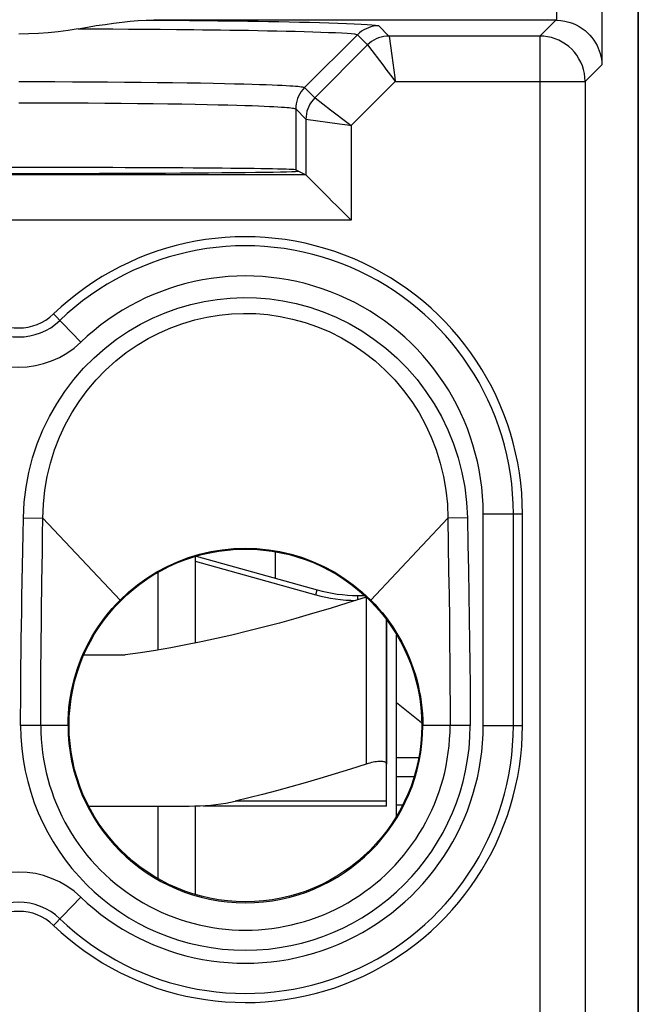
# Model space of a CAD drawing. Units: millimetres. Extents: x -11.2 to 11.1, y -23.5 to 23.5.
# Drawn here: x 5 to 11.1, y -2.8 to 7 of the extents above; entities that cross this region are included whole.
import ezdxf

# ---------------------------------------------------------------- set-up
doc = ezdxf.new("R2010")
doc.units = ezdxf.units.MM
doc.header["$LTSCALE"] = 30.734
doc.layers.get('0').update_dxf_attribs({"linetype": 'CONTINUOUS'})
for name, color, linetype in [('ASSI', 7, 'CONTINUOUS'), ('DRAFT', 7, 'CONTINUOUS'), ('RACCORDO', 7, 'CONTINUOUS'), ('SUPERFICI', 7, 'CONTINUOUS')]:
    doc.layers.add(name, color=color, linetype=linetype)

msp = doc.modelspace()

# ---------------------------------------------------------------- linework, layer by layer
at = {"color": 7, "linetype": 'CONTINUOUS'}
for p, q in [((6.7049, 1.6661), (6.7049, 0.8062)), ((6.7175, 1.6695), (7.9177, 1.3348)), ((7.5049, 1.4499), (7.5049, 1.7133)), ((6.3369, 1.5088), (6.3369, 0.7382)), ((8.3206, 1.2797), (8.3867, 1.2797)), ((8.6049, 1.0388), (8.6049, -0.3937)), ((8.7049, -0.9108), (8.7049, 0.8902)), ((5.6024, 0.6897), (6.012, 0.6897)), ((8.7049, 0.2164), (8.9542, 0.0196)), ((8.9251, -0.3309), (8.7049, -0.3309)), ((6.3369, -0.8103), (6.3369, -1.5295)), ((6.7049, -0.8103), (6.7049, -1.6868))]:
    msp.add_line(p, q, dxfattribs=at)
at = {"color": 250, "linetype": 'CONTINUOUS'}
for p, q in [((6.7049, 1.621), (7.9043, 1.2866)), ((7.9043, 1.2866), (7.9177, 1.3348)), ((8.3206, 1.2364), (8.3206, 1.2797)), ((8.4049, 1.2631), (8.4049, -0.3937))]:
    msp.add_line(p, q, dxfattribs=at)
at = {"color": 7, "linetype": 'CONTINUOUS'}
for points in [[(8.4049, 1.2631), (8.2227, 1.2053), (8.0452, 1.1506), (7.8725, 1.0991), (7.7053, 1.0509), (7.5429, 1.006), (7.3831, 0.9636), (7.2259, 0.9236), (7.0713, 0.8863), (6.9179, 0.8512), (6.7657, 0.8184), (6.6147, 0.788), (6.4639, 0.7599), (6.3131, 0.7341), (6.1624, 0.7107), (6.012, 0.6897)], [(8.6049, -0.3937), (8.6041, -0.3882), (8.6017, -0.3833), (8.5978, -0.379), (8.5925, -0.3754), (8.5857, -0.3725), (8.5777, -0.3701), (8.5684, -0.3685), (8.5579, -0.3675), (8.5463, -0.3672), (8.5337, -0.3675), (8.5202, -0.3685), (8.5057, -0.3701), (8.4904, -0.3725), (8.4744, -0.3754), (8.4578, -0.379), (8.4405, -0.3833), (8.4229, -0.3882), (8.4049, -0.3937)]]:
    msp.add_lwpolyline(points, dxfattribs=at)
at = {"color": 250, "linetype": 'CONTINUOUS'}
msp.add_arc((8.3206, 2.7797), 1.55, 254.41926, 269.25611, dxfattribs=at)
at = {"color": 7, "linetype": 'CONTINUOUS'}
msp.add_arc((8.3206, 2.7797), 1.5, 254.41926, 270, dxfattribs=at)
at = {"layer": 'ASSI', "color": 7, "linetype": 'CONTINUOUS'}
for p, q in [((11.1049, 16.1093), (11.1049, -16.13)), ((10.2849, 6.9897), (6.295, 6.9897)), ((7.7924, 6.3206), (8.3168, 6.8451)), ((7.7038, 5.4882), (7.7325, 5.4898)), ((7.7045, 5.5036), (7.7325, 5.4898)), ((7.7325, 5.4898), (7.8058, 5.4531)), ((7.8058, 5.4531), (2.1093, 5.4531)), ((9.9549, -0.0103), (9.9549, 2.0897))]:
    msp.add_line(p, q, dxfattribs=at)
at = {"layer": 'ASSI', "color": 250, "linetype": 'CONTINUOUS'}
for p, q in [((10.2927, 15.983), (10.2927, 6.9896)), ((10.7426, 15.983), (10.7426, 6.5474)), ((6.295, 6.9897), (6.468, 6.9884)), ((10.2849, 6.9897), (10.1268, 6.8316)), ((5.5433, 6.9036), (5.7217, 6.9029)), ((5.7217, 6.9029), (5.8885, 6.9022)), ((5.8885, 6.9022), (6.0457, 6.9013)), ((6.0457, 6.9013), (6.1999, 6.9002)), ((6.1999, 6.9002), (6.3578, 6.899)), ((6.3578, 6.899), (6.5213, 6.8976)), ((8.3168, 6.8451), (8.4182, 6.7437)), ((8.5288, 6.933), (8.6302, 6.8316)), ((8.4182, 6.7437), (7.8938, 6.2192)), ((8.4182, 6.7436), (8.5778, 6.5329)), ((10.1268, 6.8316), (8.6302, 6.8316)), ((8.6302, 6.8316), (8.6305, 6.8292)), ((8.6305, 6.8292), (8.6569, 6.638)), ((10.1268, 6.8316), (10.1268, -5.3522)), ((8.6569, 6.638), (8.6869, 6.4205)), ((10.7426, 6.5474), (10.5768, 6.3816)), ((8.5778, 6.5329), (8.5997, 6.5039)), ((8.6923, 6.3816), (8.2558, 5.9451)), ((8.6869, 6.4205), (8.6923, 6.3816)), ((8.6923, 6.3816), (10.5768, 6.3816)), ((10.5768, 6.3816), (10.5768, -4.9023)), ((7.7924, 6.3206), (7.8938, 6.2192)), ((7.8938, 6.2192), (7.8958, 6.2177)), ((7.8958, 6.2177), (8.0503, 6.1007)), ((7.7045, 6.1085), (7.7045, 5.5036)), ((7.7045, 6.1085), (7.8058, 6.0072)), ((8.0503, 6.1007), (8.2246, 5.9686)), ((7.8058, 6.0072), (8.1403, 5.961)), ((7.8058, 6.0072), (7.8058, 5.4531)), ((8.2246, 5.9686), (8.2558, 5.9451)), ((8.2558, 5.9451), (8.2558, 5.0031)), ((8.2558, 5.0031), (1.6593, 5.0031)), ((5.5707, 3.793), (5.3011, 4.0741)), ((9.5654, 2.0897), (9.9549, 2.0897)), ((9.5654, -0.0103), (9.5654, 2.0897)), ((9.865, -0.0103), (9.865, 2.0897)), ((5.0019, 2.0511), (5.1947, 2.0475)), ((5.9612, 1.2337), (5.1947, 2.0475)), ((8.4486, 1.2337), (9.2152, 2.0475)), ((9.4079, 2.0511), (9.2152, 2.0475)), ((5.4444, -0.0103), (4.9739, -0.0103)), ((9.4359, -0.0103), (8.9655, -0.0103)), ((9.5654, -0.0103), (9.9549, -0.0103)), ((5.3011, -1.9947), (5.5707, -1.7137))]:
    msp.add_line(p, q, dxfattribs=at)
at = {"layer": 'ASSI', "color": 7, "linetype": 'CONTINUOUS'}
for points in [[(5.5457, 6.9039), (5.6361, 6.9201), (5.7248, 6.9348), (5.8118, 6.948), (5.8972, 6.96), (5.9809, 6.9704), (6.0626, 6.9786), (6.1421, 6.9845), (6.2195, 6.9881), (6.295, 6.9897)], [(10.2927, 6.9896), (10.3355, 6.9869), (10.3766, 6.9804), (10.4157, 6.9706), (10.4525, 6.958), (10.4869, 6.943), (10.519, 6.9257), (10.5488, 6.9066), (10.5761, 6.886), (10.6013, 6.8639), (10.6243, 6.8406), (10.6451, 6.8164), (10.6637, 6.7912), (10.6803, 6.7653), (10.6949, 6.7388), (10.7074, 6.7119), (10.718, 6.6846), (10.7266, 6.657), (10.7333, 6.6294), (10.7382, 6.6019), (10.7413, 6.5745), (10.7426, 6.5474)], [(5.5457, 6.9039), (5.4459, 6.8879), (5.3466, 6.8748), (5.2479, 6.8646), (5.1498, 6.8573), (5.0521, 6.853), (4.955, 6.8517)], [(4.8696, 5.4684), (5.0503, 5.4684), (5.2295, 5.4685), (5.4068, 5.4687), (5.5826, 5.469), (5.7555, 5.4694), (5.9258, 5.4699), (6.0931, 5.4705), (6.2548, 5.4712), (6.4105, 5.472), (6.5606, 5.4728), (6.7038, 5.4738), (6.8402, 5.4748), (6.9696, 5.4759), (7.0902, 5.477), (7.2015, 5.4783), (7.304, 5.4795), (7.3966, 5.4809), (7.4792, 5.4823), (7.5519, 5.4837), (7.6137, 5.4852), (7.6642, 5.4867), (7.7038, 5.4882)], [(7.8058, 5.4531), (7.8086, 5.4496), (7.8151, 5.4432), (7.825, 5.4339), (7.8379, 5.4212), (7.8533, 5.4055), (7.8904, 5.3686)], [(7.8904, 5.3686), (7.9115, 5.3474), (7.9576, 5.3014)], [(7.9576, 5.3014), (7.9822, 5.2766), (8.0341, 5.2248)], [(8.0341, 5.2248), (8.061, 5.1978), (8.1162, 5.1428)], [(8.1162, 5.1428), (8.1442, 5.1147), (8.1722, 5.0867), (8.2003, 5.0588), (8.2282, 5.0309), (8.2558, 5.0031)], [(5.9612, 1.2337), (6.0452, 1.3123), (6.1342, 1.3853), (6.2277, 1.4523), (6.3254, 1.513), (6.427, 1.5672), (6.5318, 1.6147), (6.6395, 1.6553), (6.7497, 1.6887), (6.8618, 1.7148), (6.9753, 1.7335), (7.0899, 1.7448), (7.2049, 1.7486)], [(7.2049, 1.7486), (7.32, 1.7448), (7.4345, 1.7335), (7.5481, 1.7148), (7.6602, 1.6887), (7.7703, 1.6553), (7.878, 1.6147), (7.9829, 1.5672), (8.0844, 1.513), (8.1821, 1.4523), (8.2757, 1.3853), (8.3646, 1.3123), (8.4486, 1.2337)], [(5.4444, -0.0103), (5.4453, 0.0476), (5.4482, 0.1054), (5.453, 0.163), (5.4597, 0.2203), (5.4683, 0.2773), (5.4787, 0.3339), (5.491, 0.3902), (5.5051, 0.4459), (5.5209, 0.5012), (5.5386, 0.5559), (5.5581, 0.61), (5.5793, 0.6634), (5.6023, 0.7162), (5.6269, 0.7681), (5.6533, 0.8193), (5.6813, 0.8695), (5.7109, 0.9189), (5.7421, 0.9672), (5.7749, 1.0145), (5.8093, 1.0607), (5.8451, 1.1058), (5.8824, 1.1497), (5.9211, 1.1923), (5.9612, 1.2337)], [(8.4486, 1.2337), (8.4888, 1.1923), (8.5275, 1.1496), (8.5648, 1.1057), (8.6007, 1.0606), (8.635, 1.0143), (8.6679, 0.967), (8.6991, 0.9186), (8.7288, 0.8692), (8.7568, 0.8188), (8.7831, 0.7677), (8.8078, 0.7157), (8.8307, 0.6629), (8.8519, 0.6095), (8.8714, 0.5554), (8.889, 0.5007), (8.9049, 0.4455), (8.919, 0.3898), (8.9312, 0.3337), (8.9416, 0.2771), (8.9502, 0.2202), (8.9569, 0.1629), (8.9616, 0.1053), (8.9645, 0.0476), (8.9655, -0.0103)]]:
    msp.add_lwpolyline(points, dxfattribs=at)
at = {"layer": 'ASSI', "color": 250, "linetype": 'CONTINUOUS'}
for points in [[(6.468, 6.9884), (6.6486, 6.9868), (6.7416, 6.9859), (6.8363, 6.9849), (6.9327, 6.9838), (7.0307, 6.9826), (7.1299, 6.9813), (7.2305, 6.9799), (7.3323, 6.9784), (7.4344, 6.9768), (7.5368, 6.975), (7.6395, 6.973), (7.7406, 6.9709), (7.8405, 6.9686), (7.9388, 6.9662), (8.0327, 6.9635), (8.1226, 6.9607), (8.208, 6.9577), (8.2849, 6.9545), (8.3531, 6.9511), (8.4127, 6.9476), (8.4605, 6.944), (8.4952, 6.9404), (8.5179, 6.9367), (8.5288, 6.933)], [(6.5213, 6.8976), (6.6917, 6.8958), (6.7793, 6.8948), (6.8683, 6.8938), (6.9584, 6.8926), (7.05, 6.8913), (7.1425, 6.89), (7.2355, 6.8885), (7.3292, 6.8869), (7.4229, 6.8851), (7.516, 6.8832), (7.6083, 6.8812), (7.6992, 6.879), (7.7877, 6.8766), (7.8729, 6.8741), (7.9542, 6.8714), (8.0303, 6.8685), (8.0994, 6.8654), (8.1609, 6.8622), (8.2136, 6.8589), (8.256, 6.8555), (8.2875, 6.8521), (8.3079, 6.8486), (8.317, 6.8451)], [(8.5288, 6.9329), (8.5027, 6.9318), (8.4768, 6.9284), (8.4512, 6.9227), (8.4263, 6.9148), (8.4021, 6.9048), (8.3789, 6.8927), (8.3568, 6.8787), (8.3361, 6.8627), (8.3168, 6.8451)], [(8.6302, 6.8316), (8.6041, 6.8304), (8.5781, 6.827), (8.5526, 6.8213), (8.5276, 6.8134), (8.5035, 6.8034), (8.4803, 6.7913), (8.4582, 6.7773), (8.4374, 6.7613), (8.4182, 6.7436)], [(10.5768, 6.3816), (10.575, 6.4209), (10.5699, 6.46), (10.5613, 6.4984), (10.5494, 6.5359), (10.5343, 6.5723), (10.5161, 6.6072), (10.4949, 6.6404), (10.4709, 6.6715), (10.4442, 6.7004), (10.4151, 6.727), (10.3838, 6.7509), (10.3506, 6.7719), (10.3156, 6.79), (10.2793, 6.8049), (10.242, 6.8165), (10.204, 6.8249), (10.1655, 6.8299), (10.1268, 6.8316)], [(8.5997, 6.5039), (8.6688, 6.4128), (8.6923, 6.3816)], [(4.955, 6.3795), (5.1345, 6.3794), (5.3132, 6.379), (5.4903, 6.3784), (5.6651, 6.3776), (5.837, 6.3765), (6.0054, 6.3753), (6.1704, 6.3737), (6.3306, 6.372), (6.4825, 6.3701), (6.626, 6.368), (6.7608, 6.3658), (6.8844, 6.3635), (6.9961, 6.3612), (7.0974, 6.3589), (7.1891, 6.3566), (7.2714, 6.3542), (7.3451, 6.3519), (7.4111, 6.3496), (7.4701, 6.3473), (7.5223, 6.3451), (7.5685, 6.3429), (7.6093, 6.3408), (7.6448, 6.3387), (7.6755, 6.3367), (7.7019, 6.3347), (7.7242, 6.3327), (7.7428, 6.3308), (7.758, 6.3289), (7.77, 6.3271), (7.7792, 6.3253), (7.7859, 6.3236), (7.7902, 6.322), (7.7924, 6.3205)], [(7.7924, 6.3206), (7.7747, 6.3013), (7.7588, 6.2806), (7.7447, 6.2585), (7.7326, 6.2353), (7.7226, 6.2111), (7.7147, 6.1862), (7.7091, 6.1606), (7.7056, 6.1347), (7.7045, 6.1085)], [(4.955, 6.1692), (5.129, 6.1691), (5.3021, 6.1687), (5.4738, 6.1681), (5.6433, 6.1673), (5.8099, 6.1662), (5.9731, 6.1648), (6.1331, 6.1633), (6.2883, 6.1615), (6.4355, 6.1595), (6.5746, 6.1574), (6.7052, 6.1551), (6.8249, 6.1527), (6.9332, 6.1504), (7.0313, 6.148), (7.1201, 6.1456), (7.1999, 6.1432), (7.2712, 6.1408), (7.3352, 6.1384), (7.3923, 6.136), (7.4429, 6.1337), (7.4877, 6.1315), (7.5272, 6.1293), (7.5616, 6.1272), (7.5914, 6.1251), (7.6169, 6.123), (7.6385, 6.121), (7.6565, 6.119), (7.6712, 6.1171), (7.6829, 6.1151), (7.6918, 6.1133), (7.6982, 6.1116), (7.7024, 6.1099), (7.7045, 6.1084)], [(7.8938, 6.2192), (7.8761, 6.2), (7.8601, 6.1792), (7.8461, 6.1571), (7.834, 6.1339), (7.824, 6.1098), (7.8161, 6.0848), (7.8104, 6.0593), (7.807, 6.0333), (7.8058, 6.0072)], [(8.1403, 5.961), (8.2169, 5.9505), (8.2558, 5.9451)], [(5.0019, 2.0511), (5.0104, 2.2039), (5.0284, 2.3537), (5.0558, 2.5005), (5.093, 2.6447), (5.1396, 2.7859), (5.195, 2.9227), (5.259, 3.0549), (5.3317, 3.1827), (5.4124, 3.3051), (5.5017, 3.4225), (5.5991, 3.5345), (5.7023, 3.6387), (5.8116, 3.7348), (5.9268, 3.823), (6.0443, 3.9023), (6.1627, 3.9718), (6.2835, 4.0323), (6.407, 4.085), (6.534, 4.1301), (6.6637, 4.1674), (6.794, 4.1966), (6.9243, 4.2176), (7.0553, 4.2306), (7.1861, 4.2357), (7.3161, 4.2332), (7.4459, 4.2227), (7.5768, 4.2037), (7.7101, 4.1761), (7.8445, 4.14), (7.977, 4.0949), (8.1073, 4.0407), (8.2357, 3.9775), (8.3601, 3.9057), (8.4808, 3.8248), (8.5976, 3.7353), (8.7079, 3.6384), (8.8114, 3.534), (8.9084, 3.4223), (8.9974, 3.3051), (9.0781, 3.1827), (9.1509, 3.0548), (9.215, 2.9225), (9.2703, 2.7857), (9.317, 2.6445), (9.3541, 2.5003), (9.3815, 2.3535), (9.3995, 2.2038), (9.4079, 2.0511)], [(5.1947, 2.0475), (5.2001, 2.1864), (5.2146, 2.3245), (5.2381, 2.4606), (5.2702, 2.5938), (5.3106, 2.7235), (5.3596, 2.8502), (5.4167, 2.973), (5.4815, 3.0913), (5.5542, 3.2055), (5.6348, 3.3153), (5.7227, 3.4197), (5.8171, 3.5172), (5.9172, 3.6076), (6.0224, 3.6904), (6.1306, 3.7649), (6.24, 3.8302), (6.3509, 3.8872), (6.465, 3.937), (6.5827, 3.9797), (6.7026, 4.0149), (6.8235, 4.0425), (6.9447, 4.0624), (7.0659, 4.0747), (7.1874, 4.0795), (7.3081, 4.0769), (7.4282, 4.0669), (7.5499, 4.0493), (7.6738, 4.0234), (7.7979, 3.9891), (7.9208, 3.9464), (8.0414, 3.8954), (8.1594, 3.8359), (8.2741, 3.7681), (8.3853, 3.692), (8.492, 3.6081), (8.593, 3.517), (8.6875, 3.4192), (8.7752, 3.3152), (8.8556, 3.2056), (8.9283, 3.0914), (8.9932, 2.973), (9.0503, 2.85), (9.0993, 2.7234), (9.1397, 2.5936), (9.1718, 2.4605), (9.1952, 2.3244), (9.2098, 2.1864), (9.2152, 2.0475)], [(4.9868, 1.266), (4.9986, 1.8852), (5.0019, 2.0511)], [(5.1903, 1.7186), (5.1925, 1.8799), (5.1947, 2.0475)], [(9.2152, 2.0475), (9.2187, 1.7782), (9.2223, 1.5242), (9.2259, 1.2813), (9.2292, 1.0461), (9.232, 0.8181), (9.2342, 0.5997), (9.2357, 0.3907), (9.2366, 0.188), (9.2369, -0.0103)], [(9.4079, 2.0511), (9.4134, 1.7865), (9.4183, 1.5311), (9.4227, 1.2849), (9.4267, 1.0484), (9.4302, 0.8211), (9.4328, 0.6017), (9.4346, 0.3898), (9.4357, 0.1858), (9.4359, -0.0103)], [(5.1817, 1.1184), (5.1858, 1.4108), (5.1903, 1.7186)], [(4.9739, -0.0103), (4.974, 0.1006), (4.9743, 0.2152), (4.9749, 0.3336), (4.9757, 0.4558), (4.9768, 0.5818), (4.9782, 0.7114), (4.98, 0.8445), (4.982, 0.9812), (4.9842, 1.1218), (4.9868, 1.266)], [(5.1729, -0.0103), (5.173, 0.1008), (5.1733, 0.215), (5.1738, 0.3325), (5.1745, 0.4541), (5.1755, 0.5799), (5.1767, 0.709), (5.1781, 0.8417), (5.1798, 0.9783), (5.1817, 1.1184)]]:
    msp.add_lwpolyline(points, dxfattribs=at)
at = {"layer": 'ASSI', "color": 7, "linetype": 'CONTINUOUS'}
msp.add_circle((7.2049, -0.0103), 1.75, dxfattribs=at)
for centre, radius, start, end in [((7.2049, 2.0897), 2.75, 0, 133.81306), ((4.9549, 4.4349), 0.5, 226.18694, 313.81306), ((7.2049, -0.0103), 2.75, 226.18694, 360), ((7.2049, -0.0103), 1.7606, 180, 360), ((4.9549, -2.3555), 0.5, 46.18694, 133.81306)]:
    msp.add_arc(centre, radius, start, end, dxfattribs=at)
at = {"layer": 'ASSI', "color": 250, "linetype": 'CONTINUOUS'}
for centre, radius, start, end in [((7.2049, 2.0897), 2.6601, 0, 133.81306), ((7.2049, 2.0897), 2.3605, 0, 133.81306), ((4.9549, 4.4349), 0.5899, 226.18694, 313.81306), ((4.9549, 4.4349), 0.8895, 226.18694, 313.81306), ((7.2049, -0.0103), 2.231, 180, 360), ((7.2049, -0.0103), 2.032, 179.99978, 360), ((7.2049, -0.0103), 2.6601, 226.18694, 360), ((7.2049, -0.0103), 2.3605, 226.18694, 360), ((4.9549, -2.3555), 0.8895, 46.18694, 133.81306), ((4.9549, -2.3555), 0.5899, 46.18694, 133.81306)]:
    msp.add_arc(centre, radius, start, end, dxfattribs=at)
at = {"layer": 'ASSI', "color": 7, "linetype": 'CONTINUOUS'}
for centre, major_axis, ratio, start_param, end_param in [((10.2848, 6.5396), (0.3183, 0.3183), 0.999695, 0.768097, 0.785246), ((4.9549, 5.5032), (2.75, 0), 0.008727, 6.300639, 9.408232)]:
    msp.add_ellipse(centre, major_axis=major_axis, ratio=ratio, start_param=start_param, end_param=end_param, dxfattribs=at)
at = {"layer": 'DRAFT', "color": 7, "linetype": 'CONTINUOUS'}
for p, q in [((7.7038, 5.4882), (7.7325, 5.4898)), ((7.7045, 5.5036), (7.7325, 5.4898)), ((9.9549, -0.0103), (9.9549, 2.0897))]:
    msp.add_line(p, q, dxfattribs=at)
for points in [[(4.8696, 5.4684), (5.0503, 5.4684), (5.2295, 5.4685), (5.4068, 5.4687), (5.5826, 5.469), (5.7555, 5.4694), (5.9258, 5.4699), (6.0931, 5.4705), (6.2548, 5.4712), (6.4105, 5.472), (6.5606, 5.4728), (6.7038, 5.4738), (6.8402, 5.4748), (6.9696, 5.4759), (7.0902, 5.477), (7.2015, 5.4783), (7.304, 5.4795), (7.3966, 5.4809), (7.4792, 5.4823), (7.5519, 5.4837), (7.6137, 5.4852), (7.6642, 5.4867), (7.7038, 5.4882)], [(5.9612, 1.2337), (6.0452, 1.3123), (6.1342, 1.3853), (6.2277, 1.4523), (6.3254, 1.513), (6.427, 1.5672), (6.5318, 1.6147), (6.6395, 1.6553), (6.7497, 1.6887), (6.8618, 1.7148), (6.9753, 1.7335), (7.0899, 1.7448), (7.2049, 1.7486)], [(7.2049, 1.7486), (7.32, 1.7448), (7.4345, 1.7335), (7.5481, 1.7148), (7.6602, 1.6887), (7.7703, 1.6553), (7.878, 1.6147), (7.9829, 1.5672), (8.0844, 1.513), (8.1821, 1.4523), (8.2757, 1.3853), (8.3646, 1.3123), (8.4486, 1.2337)], [(5.4444, -0.0103), (5.4453, 0.0476), (5.4482, 0.1054), (5.453, 0.163), (5.4597, 0.2203), (5.4683, 0.2773), (5.4787, 0.3339), (5.491, 0.3902), (5.5051, 0.4459), (5.5209, 0.5012), (5.5386, 0.5559), (5.5581, 0.61), (5.5793, 0.6634), (5.6023, 0.7162), (5.6269, 0.7681), (5.6533, 0.8193), (5.6813, 0.8695), (5.7109, 0.9189), (5.7421, 0.9672), (5.7749, 1.0145), (5.8093, 1.0607), (5.8451, 1.1058), (5.8824, 1.1497), (5.9211, 1.1923), (5.9612, 1.2337)], [(8.4486, 1.2337), (8.4888, 1.1923), (8.5275, 1.1496), (8.5648, 1.1057), (8.6007, 1.0606), (8.635, 1.0143), (8.6679, 0.967), (8.6991, 0.9186), (8.7288, 0.8692), (8.7568, 0.8188), (8.7831, 0.7677), (8.8078, 0.7157), (8.8307, 0.6629), (8.8519, 0.6095), (8.8714, 0.5554), (8.889, 0.5007), (8.9049, 0.4455), (8.919, 0.3898), (8.9312, 0.3337), (8.9416, 0.2771), (8.9502, 0.2202), (8.9569, 0.1629), (8.9616, 0.1053), (8.9645, 0.0476), (8.9655, -0.0103)]]:
    msp.add_lwpolyline(points, dxfattribs=at)
msp.add_circle((7.2049, -0.0103), 1.75, dxfattribs=at)
for centre, radius, start, end in [((7.2049, 2.0897), 2.75, 0, 133.81306), ((4.9549, 4.4349), 0.5, 226.18694, 313.81306), ((7.2049, -0.0103), 2.75, 226.18694, 360), ((7.2049, -0.0103), 1.7606, 180, 360), ((4.9549, -2.3555), 0.5, 46.18694, 133.81306)]:
    msp.add_arc(centre, radius, start, end, dxfattribs=at)
msp.add_ellipse((4.9549, 5.5032), major_axis=(2.75, 0), ratio=0.008727, start_param=6.300639, end_param=9.408232, dxfattribs=at)
at = {"layer": 'RACCORDO', "color": 7, "linetype": 'CONTINUOUS'}
for p, q in [((11.1049, -16.1295), (11.1049, 16.1088)), ((10.2849, 6.9897), (6.295, 6.9897)), ((7.7924, 6.3206), (8.3168, 6.8451)), ((7.7325, 5.4898), (7.8058, 5.4531)), ((7.8058, 5.4531), (2.1093, 5.4531)), ((8.6049, -0.8103), (8.6049, 1.0388)), ((5.6498, -0.8103), (6.6464, -0.8103)), ((8.6049, -0.8103), (6.7864, -0.8103)), ((8.7658, -0.8011), (8.7049, -0.8011))]:
    msp.add_line(p, q, dxfattribs=at)
at = {"layer": 'RACCORDO', "color": 250, "linetype": 'CONTINUOUS'}
for p, q in [((10.2927, 15.983), (10.2927, 6.9896)), ((10.7426, 15.983), (10.7426, 6.5474)), ((6.295, 6.9897), (6.468, 6.9884)), ((10.2849, 6.9897), (10.1268, 6.8316)), ((5.5433, 6.9036), (5.7217, 6.9029)), ((5.7217, 6.9029), (5.8885, 6.9022)), ((5.8885, 6.9022), (6.0457, 6.9013)), ((6.0457, 6.9013), (6.1999, 6.9002)), ((6.1999, 6.9002), (6.3578, 6.899)), ((6.3578, 6.899), (6.5213, 6.8976)), ((8.3168, 6.8451), (8.4182, 6.7437)), ((8.5288, 6.933), (8.6302, 6.8316)), ((8.4182, 6.7437), (7.8938, 6.2192)), ((8.4182, 6.7436), (8.5778, 6.5329)), ((10.1268, 6.8316), (8.6302, 6.8316)), ((8.6302, 6.8316), (8.6305, 6.8292)), ((8.6305, 6.8292), (8.6569, 6.638)), ((10.1268, 6.8316), (10.1268, -5.3522)), ((8.6569, 6.638), (8.6869, 6.4205)), ((10.7426, 6.5474), (10.5768, 6.3816)), ((8.5778, 6.5329), (8.5997, 6.5039)), ((8.6923, 6.3816), (8.2558, 5.9451)), ((8.6869, 6.4205), (8.6923, 6.3816)), ((8.6923, 6.3816), (10.5768, 6.3816)), ((10.5768, 6.3816), (10.5768, -4.9023)), ((7.7924, 6.3206), (7.8938, 6.2192)), ((7.8938, 6.2192), (7.8958, 6.2177)), ((7.8958, 6.2177), (8.0503, 6.1007)), ((7.7045, 6.1085), (7.7045, 5.5036)), ((7.7045, 6.1085), (7.8058, 6.0072)), ((8.0503, 6.1007), (8.2246, 5.9686)), ((7.8058, 6.0072), (8.1403, 5.961)), ((7.8058, 6.0072), (7.8058, 5.4531)), ((8.2246, 5.9686), (8.2558, 5.9451)), ((8.2558, 5.9451), (8.2558, 5.0031)), ((8.2558, 5.0031), (1.6593, 5.0031)), ((5.5707, 3.793), (5.3011, 4.0741)), ((9.5654, 2.0897), (9.9549, 2.0897)), ((9.5654, -0.0103), (9.5654, 2.0897)), ((9.865, -0.0103), (9.865, 2.0897)), ((5.0019, 2.0511), (5.1947, 2.0475)), ((5.9612, 1.2337), (5.1947, 2.0475)), ((8.4486, 1.2337), (9.2152, 2.0475)), ((9.4079, 2.0511), (9.2152, 2.0475)), ((5.4444, -0.0103), (4.9739, -0.0103)), ((9.4359, -0.0103), (8.9655, -0.0103)), ((9.5654, -0.0103), (9.9549, -0.0103)), ((8.8786, -0.5204), (8.7049, -0.5204)), ((8.6049, -0.763), (7.1031, -0.763)), ((5.3011, -1.9947), (5.5707, -1.7137))]:
    msp.add_line(p, q, dxfattribs=at)
at = {"layer": 'RACCORDO', "color": 7, "linetype": 'CONTINUOUS'}
for points in [[(5.5457, 6.9039), (5.6361, 6.9201), (5.7248, 6.9348), (5.8118, 6.948), (5.8972, 6.96), (5.9809, 6.9704), (6.0626, 6.9786), (6.1421, 6.9845), (6.2195, 6.9881), (6.295, 6.9897)], [(10.2927, 6.9896), (10.3355, 6.9869), (10.3766, 6.9804), (10.4157, 6.9706), (10.4525, 6.958), (10.4869, 6.943), (10.519, 6.9257), (10.5488, 6.9066), (10.5761, 6.886), (10.6013, 6.8639), (10.6243, 6.8406), (10.6451, 6.8164), (10.6637, 6.7912), (10.6803, 6.7653), (10.6949, 6.7388), (10.7074, 6.7119), (10.718, 6.6846), (10.7266, 6.657), (10.7333, 6.6294), (10.7382, 6.6019), (10.7413, 6.5745), (10.7426, 6.5474)], [(5.5457, 6.9039), (5.4459, 6.8879), (5.3466, 6.8748), (5.2479, 6.8646), (5.1498, 6.8573), (5.0521, 6.853), (4.955, 6.8517)], [(7.8058, 5.4531), (7.8086, 5.4496), (7.8151, 5.4432), (7.825, 5.4339), (7.8379, 5.4212), (7.8533, 5.4055), (7.8904, 5.3686)], [(7.8904, 5.3686), (7.9115, 5.3474), (7.9576, 5.3014)], [(7.9576, 5.3014), (7.9822, 5.2766), (8.0341, 5.2248)], [(8.0341, 5.2248), (8.061, 5.1978), (8.1162, 5.1428)], [(8.1162, 5.1428), (8.1442, 5.1147), (8.1722, 5.0867), (8.2003, 5.0588), (8.2282, 5.0309), (8.2558, 5.0031)], [(8.4049, -0.3937), (8.2482, -0.4436), (8.0948, -0.4912), (7.9448, -0.5364), (7.7986, -0.5792), (7.6558, -0.6198), (7.515, -0.6584), (7.3757, -0.6952), (7.2384, -0.7301), (7.1031, -0.763)], [(6.6464, -0.8103), (6.7022, -0.8098), (6.7568, -0.8081), (6.8101, -0.8052), (6.8621, -0.8012), (6.913, -0.7959), (6.9625, -0.7895), (7.0107, -0.7819), (7.0576, -0.773), (7.1031, -0.763)]]:
    msp.add_lwpolyline(points, dxfattribs=at)
at = {"layer": 'RACCORDO', "color": 250, "linetype": 'CONTINUOUS'}
for points in [[(6.468, 6.9884), (6.6486, 6.9868), (6.7416, 6.9859), (6.8363, 6.9849), (6.9327, 6.9838), (7.0307, 6.9826), (7.1299, 6.9813), (7.2305, 6.9799), (7.3323, 6.9784), (7.4344, 6.9768), (7.5368, 6.975), (7.6395, 6.973), (7.7406, 6.9709), (7.8405, 6.9686), (7.9388, 6.9662), (8.0327, 6.9635), (8.1226, 6.9607), (8.208, 6.9577), (8.2849, 6.9545), (8.3531, 6.9511), (8.4127, 6.9476), (8.4605, 6.944), (8.4952, 6.9404), (8.5179, 6.9367), (8.5288, 6.933)], [(6.5213, 6.8976), (6.6917, 6.8958), (6.7793, 6.8948), (6.8683, 6.8938), (6.9584, 6.8926), (7.05, 6.8913), (7.1425, 6.89), (7.2355, 6.8885), (7.3292, 6.8869), (7.4229, 6.8851), (7.516, 6.8832), (7.6083, 6.8812), (7.6992, 6.879), (7.7877, 6.8766), (7.8729, 6.8741), (7.9542, 6.8714), (8.0303, 6.8685), (8.0994, 6.8654), (8.1609, 6.8622), (8.2136, 6.8589), (8.256, 6.8555), (8.2875, 6.8521), (8.3079, 6.8486), (8.317, 6.8451)], [(8.5288, 6.9329), (8.5027, 6.9318), (8.4768, 6.9284), (8.4512, 6.9227), (8.4263, 6.9148), (8.4021, 6.9048), (8.3789, 6.8927), (8.3568, 6.8787), (8.3361, 6.8627), (8.3168, 6.8451)], [(8.6302, 6.8316), (8.6041, 6.8304), (8.5781, 6.827), (8.5526, 6.8213), (8.5276, 6.8134), (8.5035, 6.8034), (8.4803, 6.7913), (8.4582, 6.7773), (8.4374, 6.7613), (8.4182, 6.7436)], [(10.5768, 6.3816), (10.575, 6.4209), (10.5699, 6.46), (10.5613, 6.4984), (10.5494, 6.5359), (10.5343, 6.5723), (10.5161, 6.6072), (10.4949, 6.6404), (10.4709, 6.6715), (10.4442, 6.7004), (10.4151, 6.727), (10.3838, 6.7509), (10.3506, 6.7719), (10.3156, 6.79), (10.2793, 6.8049), (10.242, 6.8165), (10.204, 6.8249), (10.1655, 6.8299), (10.1268, 6.8316)], [(8.5997, 6.5039), (8.6688, 6.4128), (8.6923, 6.3816)], [(4.955, 6.3795), (5.1345, 6.3794), (5.3132, 6.379), (5.4903, 6.3784), (5.6651, 6.3776), (5.837, 6.3765), (6.0054, 6.3753), (6.1704, 6.3737), (6.3306, 6.372), (6.4825, 6.3701), (6.626, 6.368), (6.7608, 6.3658), (6.8844, 6.3635), (6.9961, 6.3612), (7.0974, 6.3589), (7.1891, 6.3566), (7.2714, 6.3542), (7.3451, 6.3519), (7.4111, 6.3496), (7.4701, 6.3473), (7.5223, 6.3451), (7.5685, 6.3429), (7.6093, 6.3408), (7.6448, 6.3387), (7.6755, 6.3367), (7.7019, 6.3347), (7.7242, 6.3327), (7.7428, 6.3308), (7.758, 6.3289), (7.77, 6.3271), (7.7792, 6.3253), (7.7859, 6.3236), (7.7902, 6.322), (7.7924, 6.3205)], [(7.7924, 6.3206), (7.7747, 6.3013), (7.7588, 6.2806), (7.7447, 6.2585), (7.7326, 6.2353), (7.7226, 6.2111), (7.7147, 6.1862), (7.7091, 6.1606), (7.7056, 6.1347), (7.7045, 6.1085)], [(4.955, 6.1692), (5.129, 6.1691), (5.3021, 6.1687), (5.4738, 6.1681), (5.6433, 6.1673), (5.8099, 6.1662), (5.9731, 6.1648), (6.1331, 6.1633), (6.2883, 6.1615), (6.4355, 6.1595), (6.5746, 6.1574), (6.7052, 6.1551), (6.8249, 6.1527), (6.9332, 6.1504), (7.0313, 6.148), (7.1201, 6.1456), (7.1999, 6.1432), (7.2712, 6.1408), (7.3352, 6.1384), (7.3923, 6.136), (7.4429, 6.1337), (7.4877, 6.1315), (7.5272, 6.1293), (7.5616, 6.1272), (7.5914, 6.1251), (7.6169, 6.123), (7.6385, 6.121), (7.6565, 6.119), (7.6712, 6.1171), (7.6829, 6.1151), (7.6918, 6.1133), (7.6982, 6.1116), (7.7024, 6.1099), (7.7045, 6.1084)], [(7.8938, 6.2192), (7.8761, 6.2), (7.8601, 6.1792), (7.8461, 6.1571), (7.834, 6.1339), (7.824, 6.1098), (7.8161, 6.0848), (7.8104, 6.0593), (7.807, 6.0333), (7.8058, 6.0072)], [(8.1403, 5.961), (8.2169, 5.9505), (8.2558, 5.9451)], [(5.0019, 2.0511), (5.0104, 2.2039), (5.0284, 2.3537), (5.0558, 2.5005), (5.093, 2.6447), (5.1396, 2.7859), (5.195, 2.9227), (5.259, 3.0549), (5.3317, 3.1827), (5.4124, 3.3051), (5.5017, 3.4225), (5.5991, 3.5345), (5.7023, 3.6387), (5.8116, 3.7348), (5.9268, 3.823), (6.0443, 3.9023), (6.1627, 3.9718), (6.2835, 4.0323), (6.407, 4.085), (6.534, 4.1301), (6.6637, 4.1674), (6.794, 4.1966), (6.9243, 4.2176), (7.0553, 4.2306), (7.1861, 4.2357), (7.3161, 4.2332), (7.4459, 4.2227), (7.5768, 4.2037), (7.7101, 4.1761), (7.8445, 4.14), (7.977, 4.0949), (8.1073, 4.0407), (8.2357, 3.9775), (8.3601, 3.9057), (8.4808, 3.8248), (8.5976, 3.7353), (8.7079, 3.6384), (8.8114, 3.534), (8.9084, 3.4223), (8.9974, 3.3051), (9.0781, 3.1827), (9.1509, 3.0548), (9.215, 2.9225), (9.2703, 2.7857), (9.317, 2.6445), (9.3541, 2.5003), (9.3815, 2.3535), (9.3995, 2.2038), (9.4079, 2.0511)], [(5.1947, 2.0475), (5.2001, 2.1864), (5.2146, 2.3245), (5.2381, 2.4606), (5.2702, 2.5938), (5.3106, 2.7235), (5.3596, 2.8502), (5.4167, 2.973), (5.4815, 3.0913), (5.5542, 3.2055), (5.6348, 3.3153), (5.7227, 3.4197), (5.8171, 3.5172), (5.9172, 3.6076), (6.0224, 3.6904), (6.1306, 3.7649), (6.24, 3.8302), (6.3509, 3.8872), (6.465, 3.937), (6.5827, 3.9797), (6.7026, 4.0149), (6.8235, 4.0425), (6.9447, 4.0624), (7.0659, 4.0747), (7.1874, 4.0795), (7.3081, 4.0769), (7.4282, 4.0669), (7.5499, 4.0493), (7.6738, 4.0234), (7.7979, 3.9891), (7.9208, 3.9464), (8.0414, 3.8954), (8.1594, 3.8359), (8.2741, 3.7681), (8.3853, 3.692), (8.492, 3.6081), (8.593, 3.517), (8.6875, 3.4192), (8.7752, 3.3152), (8.8556, 3.2056), (8.9283, 3.0914), (8.9932, 2.973), (9.0503, 2.85), (9.0993, 2.7234), (9.1397, 2.5936), (9.1718, 2.4605), (9.1952, 2.3244), (9.2098, 2.1864), (9.2152, 2.0475)], [(4.9868, 1.266), (4.9986, 1.8852), (5.0019, 2.0511)], [(5.1903, 1.7186), (5.1925, 1.8799), (5.1947, 2.0475)], [(9.2152, 2.0475), (9.2187, 1.7782), (9.2223, 1.5242), (9.2259, 1.2813), (9.2292, 1.0461), (9.232, 0.8181), (9.2342, 0.5997), (9.2357, 0.3907), (9.2366, 0.188), (9.2369, -0.0103)], [(9.4079, 2.0511), (9.4134, 1.7865), (9.4183, 1.5311), (9.4227, 1.2849), (9.4267, 1.0484), (9.4302, 0.8211), (9.4328, 0.6017), (9.4346, 0.3898), (9.4357, 0.1858), (9.4359, -0.0103)], [(5.1817, 1.1184), (5.1858, 1.4108), (5.1903, 1.7186)], [(4.9739, -0.0103), (4.974, 0.1006), (4.9743, 0.2152), (4.9749, 0.3336), (4.9757, 0.4558), (4.9768, 0.5818), (4.9782, 0.7114), (4.98, 0.8445), (4.982, 0.9812), (4.9842, 1.1218), (4.9868, 1.266)], [(5.1729, -0.0103), (5.173, 0.1008), (5.1733, 0.215), (5.1738, 0.3325), (5.1745, 0.4541), (5.1755, 0.5799), (5.1767, 0.709), (5.1781, 0.8417), (5.1798, 0.9783), (5.1817, 1.1184)]]:
    msp.add_lwpolyline(points, dxfattribs=at)
for centre, radius, start, end in [((7.2049, 2.0897), 2.6601, 0, 133.81306), ((7.2049, 2.0897), 2.3605, 0, 133.81306), ((4.9549, 4.4349), 0.5899, 226.18694, 313.81306), ((4.9549, 4.4349), 0.8895, 226.18694, 313.81306), ((7.2049, -0.0103), 2.231, 180, 360), ((7.2049, -0.0103), 2.032, 179.99978, 360), ((7.2049, -0.0103), 2.6601, 226.18694, 360), ((7.2049, -0.0103), 2.3605, 226.18694, 360), ((4.9549, -2.3555), 0.8895, 46.18694, 133.81306), ((4.9549, -2.3555), 0.5899, 46.18694, 133.81306)]:
    msp.add_arc(centre, radius, start, end, dxfattribs=at)
at = {"layer": 'RACCORDO', "color": 7, "linetype": 'CONTINUOUS'}
msp.add_ellipse((10.2848, 6.5396), major_axis=(0.3183, 0.3183), ratio=0.999695, start_param=0.768097, end_param=0.785246, dxfattribs=at)
at = {"layer": 'SUPERFICI', "color": 7, "linetype": 'CONTINUOUS'}
for p, q in [((11.1049, 16.1093), (11.1049, -16.13)), ((8.7049, 0.2164), (8.9542, 0.0196)), ((8.9251, -0.3309), (8.7049, -0.3309))]:
    msp.add_line(p, q, dxfattribs=at)

doc.saveas('drawing.dxf')
